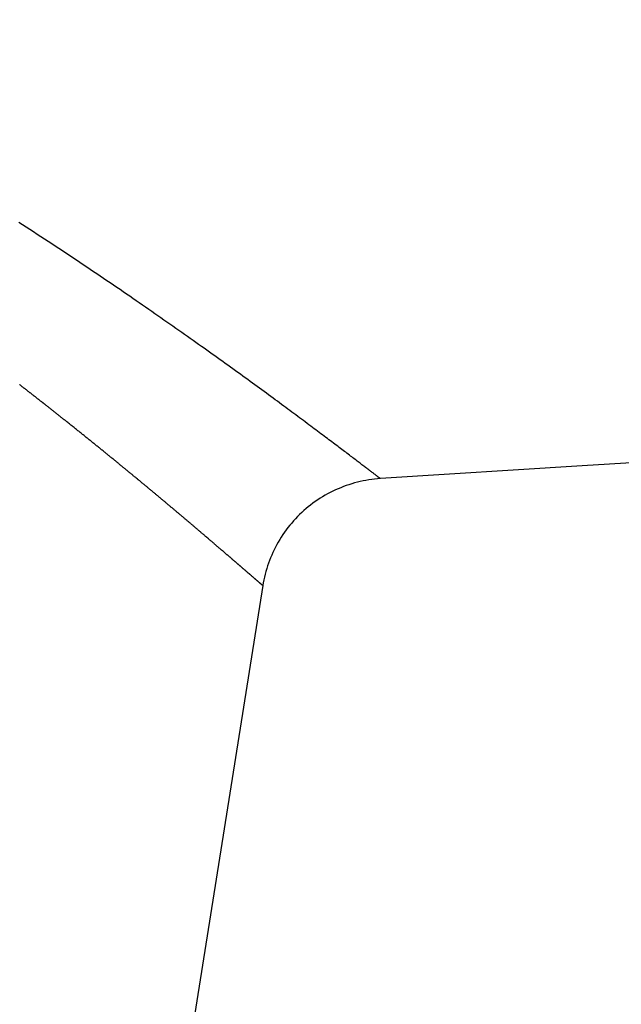
# Model space of a CAD drawing. Units: millimetres. Extents: x -63 to 3329, y -1685 to 0.
# Drawn here: x 95 to 96, y -753 to -751 of the extents above; entities that cross this region are included whole.
import ezdxf

# ---------------------------------------------------------------- set-up
doc = ezdxf.new("R2010")
doc.units = ezdxf.units.MM
doc.header["$PDMODE"] = 34
doc.layers.add('00_ANOTACIONES', color=250, linetype='Continuous', lineweight=9)
doc.styles.add('catalogos 2.5', font='arial.ttf', dxfattribs={"height": 2.5})
doc.dimstyles.new('1-1', dxfattribs={"dimtxt": 2.5, "dimasz": 2.5, "dimexe": 0.5, "dimexo": 2.5, "dimgap": 1, "dimtad": 1, "dimzin": 0, "dimdsep": 46, "dimtxsty": 'catalogos 2.5', "dimcen": 0, "dimclrd": 256, "dimclre": 256, "dimclrt": 256, "dimadec": 0, "dimazin": 0, "dimtp": 0.2, "dimtm": 0.2, "dimtfac": 0.2, "dimtmove": 0, "dimatfit": 0, "dimfxl": 1, "dimtolj": 1, "dimtzin": 0, "dimarcsym": 0})

# ---------------------------------------------------------------- blocks, each defined once
blk = doc.blocks.new('*D363')
at = {"layer": '00_ANOTACIONES', "lineweight": -2, "ltscale": 10, "transparency": 16777216}
for p, q in [((68.7294, -760.2803), (68.7294, -746.1817)), ((170.7294, -760.2803), (170.7294, -746.1817)), ((71.2294, -746.6817), (168.2294, -746.6817))]:
    blk.add_line(p, q, dxfattribs=at)
at = {"layer": '00_ANOTACIONES', "ltscale": 10, "transparency": 16777216}
for points in [[(71.2294, -746.265), (71.2294, -747.0983), (68.7294, -746.6817)], [(168.2294, -746.265), (168.2294, -747.0983), (170.7294, -746.6817)]]:
    blk.add_solid(points, dxfattribs=at)
at = {"layer": 'Defpoints', "color": 0, "ltscale": 10, "transparency": 16777216}
for p in [(170.7294, -746.6817), (68.7294, -762.7803), (170.7294, -762.7803)]:
    blk.add_point(p, dxfattribs=at)
at = {"layer": '00_ANOTACIONES', "ltscale": 10, "transparency": 16777216, "insert": (119.7294, -744.4317), "char_height": 2.5, "attachment_point": 5, "style": 'catalogos 2.5'}
blk.add_mtext('\\A1;L', dxfattribs=at)
blk = doc.blocks.new('doble manilla cortizo')
for points in [[(105.1721, -337.6911), (104.7756, -337.7154), (104.3792, -337.7405), (104.3792, -337.7405), (104.3791, -337.7404), (104.379, -337.7404), (104.3788, -337.7402), (104.3786, -337.7401), (104.3783, -337.7399), (104.378, -337.7396), (104.3777, -337.7394), (104.3773, -337.7391), (104.3768, -337.7387), (104.3763, -337.7383), (104.3758, -337.7379), (104.3752, -337.7375), (104.3745, -337.737), (104.3739, -337.7365), (104.3731, -337.7359), (104.3723, -337.7353), (104.3715, -337.7347), (104.3706, -337.734), (104.3697, -337.7333), (104.3687, -337.7326), (104.3677, -337.7318), (104.3666, -337.731), (104.3655, -337.7301), (104.3644, -337.7293), (104.3631, -337.7283), (104.3619, -337.7274), (104.3606, -337.7264), (104.3592, -337.7254), (104.3578, -337.7243), (104.3564, -337.7232), (104.3549, -337.7221), (104.3533, -337.7209), (104.3517, -337.7197), (104.3501, -337.7185), (104.3484, -337.7172), (104.3467, -337.7159), (104.3449, -337.7145), (104.3431, -337.7132), (104.3413, -337.7118), (104.3395, -337.7104), (104.3375, -337.7089), (104.3356, -337.7074), (104.3336, -337.7059), (104.3315, -337.7043), (104.3294, -337.7028), (104.3273, -337.7011), (104.3251, -337.6995), (104.3229, -337.6978), (104.3206, -337.6961), (104.3183, -337.6943), (104.3159, -337.6925), (104.3135, -337.6907), (104.3111, -337.6888), (104.3086, -337.687), (104.306, -337.685), (104.3034, -337.6831), (104.3008, -337.6811), (104.2981, -337.6791), (104.2954, -337.677), (104.2927, -337.6749), (104.2899, -337.6728), (104.287, -337.6707), (104.2841, -337.6685), (104.2812, -337.6663), (104.2782, -337.664), (104.2752, -337.6617), (104.2721, -337.6594), (104.269, -337.6571), (104.2658, -337.6547), (104.2626, -337.6523), (104.2593, -337.6499), (104.256, -337.6474), (104.2527, -337.6449), (104.2493, -337.6424), (104.2459, -337.6398), (104.2424, -337.6372), (104.2389, -337.6346), (104.2354, -337.6319), (104.2318, -337.6292), (104.2281, -337.6265), (104.2245, -337.6238), (104.2207, -337.621), (104.217, -337.6182), (104.2132, -337.6154), (104.2093, -337.6125), (104.2054, -337.6097), (104.2015, -337.6067), (104.1975, -337.6038), (104.1935, -337.6008), (104.1894, -337.5978), (104.1853, -337.5948), (104.1812, -337.5917), (104.177, -337.5886), (104.1728, -337.5855), (104.1685, -337.5824), (104.1642, -337.5792), (104.1598, -337.576), (104.1554, -337.5728), (104.151, -337.5695), (104.1465, -337.5662), (104.142, -337.5629), (104.1374, -337.5596), (104.1328, -337.5562), (104.1281, -337.5528), (104.1234, -337.5494), (104.1187, -337.546), (104.1139, -337.5425), (104.109, -337.539), (104.1042, -337.5355), (104.0993, -337.5319), (104.0944, -337.5284), (104.0895, -337.5249), (104.0846, -337.5214), (104.0796, -337.5178), (104.0746, -337.5142), (104.0696, -337.5105), (104.0645, -337.5069), (104.0593, -337.5032), (104.0542, -337.4995), (104.0489, -337.4958), (104.0437, -337.492), (104.0384, -337.4882), (104.0331, -337.4844), (104.0277, -337.4806), (104.0223, -337.4768), (104.0168, -337.4729), (104.0113, -337.469), (104.0058, -337.4651), (104.0002, -337.4612), (103.9946, -337.4572), (103.989, -337.4532), (103.9833, -337.4492), (103.9776, -337.4452), (103.9718, -337.4411), (103.966, -337.4371), (103.9601, -337.433), (103.9542, -337.4289), (103.9483, -337.4247), (103.9424, -337.4206), (103.9363, -337.4164), (103.9303, -337.4122), (103.9242, -337.408), (103.9181, -337.4037), (103.9119, -337.3995), (103.9057, -337.3952), (103.8995, -337.3909), (103.8932, -337.3866), (103.8869, -337.3823), (103.8807, -337.3779), (103.8743, -337.3736), (103.868, -337.3692), (103.8616, -337.3649), (103.8552, -337.3605), (103.8487, -337.3561), (103.8422, -337.3517), (103.8357, -337.3473), (103.8291, -337.3428), (103.8225, -337.3384), (103.8159, -337.3339), (103.8093, -337.3294), (103.8026, -337.3249), (103.7958, -337.3204), (103.7891, -337.3159), (103.7823, -337.3113), (103.7754, -337.3068), (103.7686, -337.3022), (103.7617, -337.2976), (103.7548, -337.293), (103.7478, -337.2884), (103.7408, -337.2838), (103.7338, -337.2791), (103.7267, -337.2745), (103.7196, -337.2698), (103.7125, -337.2652), (103.7053, -337.2605), (103.6981, -337.2558), (103.6909, -337.2511), (103.6836, -337.2464), (103.6763, -337.2417), (103.669, -337.2369)], [(104.1484, -337.9508), (104.1484, -337.9508), (104.1484, -337.9508), (104.1484, -337.9508), (104.1483, -337.9507), (104.1483, -337.9507), (104.1483, -337.9507), (104.1483, -337.9507), (104.1483, -337.9507), (104.1482, -337.9506), (104.1482, -337.9506), (104.1482, -337.9506), (104.1481, -337.9506), (104.1481, -337.9505), (104.148, -337.9505), (104.148, -337.9504), (104.1479, -337.9504), (104.1479, -337.9503), (104.1478, -337.9503), (104.1477, -337.9502), (104.1477, -337.9502), (104.1476, -337.9501), (104.1475, -337.95), (104.1474, -337.95), (104.1474, -337.9499), (104.1473, -337.9498), (104.1472, -337.9497), (104.1471, -337.9497), (104.147, -337.9496), (104.1469, -337.9495), (104.1468, -337.9494), (104.1467, -337.9493), (104.1466, -337.9492), (104.1465, -337.9491), (104.1463, -337.949), (104.1462, -337.9489), (104.1461, -337.9488), (104.146, -337.9487), (104.1458, -337.9486), (104.1457, -337.9485), (104.1456, -337.9484), (104.1454, -337.9482), (104.1453, -337.9481), (104.1451, -337.948), (104.145, -337.9478), (104.1448, -337.9477), (104.1447, -337.9476), (104.1445, -337.9474), (104.1443, -337.9473), (104.1442, -337.9471), (104.144, -337.947), (104.1438, -337.9468), (104.1436, -337.9467), (104.1435, -337.9465), (104.1433, -337.9464), (104.1431, -337.9462), (104.1429, -337.946), (104.1427, -337.9459), (104.1425, -337.9457), (104.1423, -337.9455), (104.1421, -337.9453), (104.1419, -337.9452), (104.1416, -337.945), (104.1414, -337.9448), (104.1412, -337.9446), (104.141, -337.9444), (104.1408, -337.9442), (104.1405, -337.944), (104.1403, -337.9438), (104.14, -337.9436), (104.1398, -337.9434), (104.1396, -337.9432), (104.1393, -337.9429), (104.1391, -337.9427), (104.1388, -337.9425), (104.1385, -337.9423), (104.1383, -337.942), (104.138, -337.9418), (104.1377, -337.9416), (104.1375, -337.9413), (104.1372, -337.9411), (104.1369, -337.9409), (104.1366, -337.9406), (104.1363, -337.9404), (104.136, -337.9401), (104.1357, -337.9399), (104.1354, -337.9396), (104.1351, -337.9393), (104.1348, -337.9391), (104.1345, -337.9388), (104.1342, -337.9385), (104.1339, -337.9383), (104.1336, -337.938), (104.1333, -337.9377), (104.1329, -337.9374), (104.1326, -337.9371), (104.1323, -337.9369), (104.1319, -337.9366), (104.1316, -337.9363), (104.1312, -337.936), (104.1309, -337.9357), (104.1305, -337.9354), (104.1302, -337.9351), (104.1298, -337.9348), (104.1295, -337.9344), (104.1291, -337.9341), (104.1287, -337.9338), (104.1284, -337.9335), (104.128, -337.9332), (104.1276, -337.9328), (104.1272, -337.9325), (104.1268, -337.9322), (104.1265, -337.9318), (104.1261, -337.9315), (104.1257, -337.9311), (104.1253, -337.9308), (104.1249, -337.9305), (104.1245, -337.9301), (104.124, -337.9297), (104.1236, -337.9294), (104.1232, -337.929), (104.1228, -337.9287), (104.1226, -337.9285), (104.1224, -337.9283), (104.1222, -337.9281), (104.1219, -337.9279), (104.1217, -337.9277), (104.1215, -337.9275), (104.1211, -337.9272), (104.1206, -337.9268), (104.1197, -337.926), (104.1193, -337.9256), (104.1189, -337.9253), (104.1184, -337.9249), (104.118, -337.9245), (104.1175, -337.9241), (104.1171, -337.9237), (104.1166, -337.9233), (104.1162, -337.9229), (104.1157, -337.9225), (104.1153, -337.9221), (104.1148, -337.9217), (104.1143, -337.9213), (104.1138, -337.9209), (104.1134, -337.9205), (104.1129, -337.9201), (104.1124, -337.9197), (104.1119, -337.9193), (104.1114, -337.9188), (104.1109, -337.9184), (104.1104, -337.918), (104.1099, -337.9175), (104.1094, -337.9171), (104.1089, -337.9167), (104.1084, -337.9162), (104.1079, -337.9158), (104.1074, -337.9153), (104.1069, -337.9149), (104.1064, -337.9144), (104.1058, -337.914), (104.1053, -337.9135), (104.1048, -337.9131), (104.1042, -337.9126), (104.1037, -337.9121), (104.1031, -337.9117), (104.1026, -337.9112), (104.102, -337.9107), (104.1015, -337.9102), (104.1009, -337.9098), (104.1004, -337.9093), (104.0998, -337.9088), (104.0993, -337.9083), (104.0987, -337.9078), (104.0981, -337.9073), (104.0975, -337.9068), (104.097, -337.9063), (104.0964, -337.9058), (104.0958, -337.9053), (104.0952, -337.9048), (104.0946, -337.9043), (104.094, -337.9038), (104.0934, -337.9033), (104.0928, -337.9027), (104.0922, -337.9022), (104.0916, -337.9017), (104.091, -337.9012), (104.0903, -337.9006), (104.0897, -337.9001), (104.0891, -337.8995), (104.0885, -337.899), (104.0878, -337.8985), (104.0872, -337.8979), (104.0866, -337.8974), (104.0859, -337.8968), (104.0853, -337.8963), (104.0846, -337.8957), (104.084, -337.8951), (104.0833, -337.8946), (104.0827, -337.894), (104.082, -337.8934), (104.0814, -337.8929), (104.0807, -337.8923), (104.08, -337.8917), (104.0793, -337.8911), (104.0787, -337.8905), (104.078, -337.89), (104.0773, -337.8894), (104.0766, -337.8888), (104.0759, -337.8882), (104.0752, -337.8876), (104.0745, -337.887), (104.0738, -337.8864), (104.0731, -337.8858), (104.0724, -337.8852), (104.0717, -337.8845), (104.071, -337.8839), (104.0703, -337.8833), (104.0695, -337.8827), (104.0688, -337.8821), (104.0681, -337.8814), (104.0673, -337.8808), (104.0666, -337.8802), (104.0659, -337.8795), (104.0651, -337.8789), (104.0644, -337.8783), (104.0636, -337.8776), (104.0629, -337.877), (104.0621, -337.8763), (104.0613, -337.8757), (104.0606, -337.875), (104.0598, -337.8743), (104.059, -337.8737), (104.0583, -337.873), (104.0575, -337.8724), (104.0567, -337.8717), (104.0559, -337.871), (104.0551, -337.8703), (104.0543, -337.8697), (104.0535, -337.869), (104.0528, -337.8683), (104.0519, -337.8676), (104.0511, -337.8669), (104.0503, -337.8662), (104.0495, -337.8655), (104.0487, -337.8648), (104.0479, -337.8641), (104.0471, -337.8634), (104.0462, -337.8627), (104.0454, -337.862), (104.0446, -337.8613), (104.0437, -337.8606), (104.0429, -337.8598), (104.0425, -337.8595), (104.042, -337.8591), (104.0416, -337.8588), (104.0412, -337.8584), (104.0408, -337.858), (104.0403, -337.8576), (104.0386, -337.8562), (104.0382, -337.8558), (104.0377, -337.8554), (104.0373, -337.8551), (104.0369, -337.8547), (104.0365, -337.8543), (104.036, -337.854), (104.0352, -337.8533), (104.0344, -337.8526), (104.0335, -337.8518), (104.0327, -337.8511), (104.0318, -337.8504), (104.031, -337.8497), (104.0301, -337.8489), (104.0293, -337.8482), (104.0284, -337.8475), (104.0275, -337.8467), (104.0267, -337.846), (104.0258, -337.8452), (104.0249, -337.8445), (104.024, -337.8437), (104.0231, -337.843), (104.0223, -337.8422), (104.0214, -337.8415), (104.0205, -337.8407), (104.0196, -337.8399), (104.0187, -337.8392), (104.0178, -337.8384), (104.0169, -337.8376), (104.016, -337.8369), (104.015, -337.8361), (104.0141, -337.8353), (104.0132, -337.8345), (104.0123, -337.8337), (104.0113, -337.8329), (104.0104, -337.8321), (104.0095, -337.8313), (104.0085, -337.8305), (104.0076, -337.8297), (104.0067, -337.8289), (104.0057, -337.8281), (104.0047, -337.8273), (104.0038, -337.8265), (104.0028, -337.8257), (104.0019, -337.8249), (104.0009, -337.8241), (103.9999, -337.8232), (103.999, -337.8224), (103.998, -337.8216), (103.997, -337.8207), (103.996, -337.8199), (103.995, -337.8191), (103.994, -337.8182), (103.993, -337.8174), (103.992, -337.8165), (103.991, -337.8157), (103.99, -337.8148), (103.989, -337.814), (103.988, -337.8131), (103.987, -337.8123), (103.986, -337.8114), (103.9849, -337.8105), (103.9839, -337.8097), (103.9829, -337.8088), (103.9818, -337.8079), (103.9808, -337.807), (103.9797, -337.8062), (103.9787, -337.8053), (103.9776, -337.8044), (103.9766, -337.8035), (103.9755, -337.8026), (103.9745, -337.8017), (103.9734, -337.8008), (103.9723, -337.7999), (103.9713, -337.799), (103.9702, -337.7981), (103.9691, -337.7972), (103.968, -337.7963), (103.9669, -337.7954), (103.9658, -337.7945), (103.9647, -337.7935), (103.9636, -337.7926), (103.9625, -337.7917), (103.9614, -337.7908), (103.9603, -337.7898), (103.9592, -337.7889), (103.9581, -337.788), (103.957, -337.787), (103.9559, -337.7861), (103.9547, -337.7851), (103.9536, -337.7842), (103.9525, -337.7832), (103.9513, -337.7823), (103.9502, -337.7813), (103.949, -337.7803), (103.9479, -337.7794), (103.9467, -337.7784), (103.9456, -337.7775), (103.9444, -337.7765), (103.9432, -337.7755), (103.9421, -337.7745), (103.9409, -337.7736), (103.9397, -337.7726), (103.9385, -337.7716), (103.9373, -337.7706), (103.9362, -337.7696), (103.935, -337.7686), (103.9338, -337.7676), (103.9326, -337.7666), (103.9314, -337.7656), (103.9302, -337.7646), (103.9289, -337.7636), (103.9277, -337.7626), (103.9265, -337.7616), (103.9253, -337.7606), (103.9241, -337.7595), (103.9228, -337.7585), (103.9216, -337.7575), (103.9204, -337.7565), (103.9191, -337.7554), (103.9179, -337.7544), (103.9166, -337.7534), (103.9154, -337.7523), (103.9141, -337.7513), (103.9128, -337.7502), (103.9116, -337.7492), (103.9103, -337.7481), (103.909, -337.7471), (103.9078, -337.746), (103.9065, -337.745), (103.9052, -337.7439), (103.9049, -337.7436), (103.9045, -337.7434), (103.9042, -337.7431), (103.9039, -337.7428), (103.9032, -337.7423), (103.9026, -337.7417), (103.9022, -337.7415), (103.9019, -337.7412), (103.9016, -337.7409), (103.9014, -337.7408), (103.9013, -337.7406), (103.9011, -337.7405), (103.9009, -337.7404), (103.9008, -337.7403), (103.9006, -337.7401), (103.9005, -337.74), (103.9003, -337.7399), (103.9002, -337.7398), (103.9, -337.7396), (103.8988, -337.7386), (103.8976, -337.7377), (103.8964, -337.7367), (103.8952, -337.7357), (103.894, -337.7347), (103.8928, -337.7337), (103.8916, -337.7327), (103.8904, -337.7317), (103.8892, -337.7307), (103.8879, -337.7297), (103.8867, -337.7287), (103.8855, -337.7276), (103.8842, -337.7266), (103.883, -337.7256), (103.8818, -337.7246), (103.8805, -337.7236), (103.8793, -337.7225), (103.878, -337.7215), (103.8767, -337.7205), (103.8755, -337.7194), (103.8742, -337.7184), (103.873, -337.7174), (103.8717, -337.7163), (103.8704, -337.7153), (103.8691, -337.7142), (103.8678, -337.7132), (103.8665, -337.7121), (103.8653, -337.711), (103.864, -337.71), (103.8627, -337.7089), (103.8614, -337.7079), (103.8601, -337.7068), (103.8587, -337.7057), (103.8574, -337.7046), (103.8561, -337.7036), (103.8548, -337.7025), (103.8535, -337.7014), (103.8521, -337.7003), (103.8508, -337.6992), (103.8495, -337.6981), (103.8481, -337.6971), (103.8468, -337.696), (103.8454, -337.6949), (103.8441, -337.6938), (103.8427, -337.6927), (103.8414, -337.6916), (103.84, -337.6904), (103.8386, -337.6893), (103.8373, -337.6882), (103.8359, -337.6871), (103.8345, -337.686), (103.8331, -337.6849), (103.8317, -337.6837), (103.8303, -337.6826), (103.8289, -337.6815), (103.8275, -337.6803), (103.8261, -337.6792), (103.8247, -337.6781), (103.8233, -337.6769), (103.8219, -337.6758), (103.8205, -337.6746), (103.8191, -337.6735), (103.8177, -337.6723), (103.8162, -337.6712), (103.8148, -337.67), (103.8133, -337.6689), (103.8119, -337.6677), (103.8105, -337.6665), (103.809, -337.6654), (103.8076, -337.6642), (103.8061, -337.663), (103.8046, -337.6618), (103.8032, -337.6607), (103.8017, -337.6595), (103.8002, -337.6583), (103.7988, -337.6571), (103.7973, -337.6559), (103.7958, -337.6547), (103.7943, -337.6535), (103.7928, -337.6523), (103.7913, -337.6511), (103.7898, -337.6499), (103.7883, -337.6487), (103.7868, -337.6475), (103.7853, -337.6463), (103.7838, -337.6451), (103.7822, -337.6439), (103.7807, -337.6426), (103.7792, -337.6414), (103.7777, -337.6402), (103.7761, -337.639), (103.7746, -337.6377), (103.773, -337.6365), (103.7715, -337.6353), (103.7699, -337.634), (103.7684, -337.6328), (103.7668, -337.6315), (103.7653, -337.6303), (103.7637, -337.629), (103.7621, -337.6278), (103.7613, -337.6272), (103.7605, -337.6265), (103.7597, -337.6259), (103.759, -337.6253), (103.7582, -337.6247), (103.7574, -337.624), (103.7566, -337.6234), (103.7558, -337.6228), (103.755, -337.6221), (103.7542, -337.6215), (103.7534, -337.6209), (103.7526, -337.6202), (103.7518, -337.6196), (103.751, -337.619), (103.7502, -337.6183), (103.7494, -337.6177), (103.7486, -337.617), (103.7478, -337.6164), (103.747, -337.6158), (103.7462, -337.6151), (103.7453, -337.6145), (103.7445, -337.6138), (103.7437, -337.6132), (103.7429, -337.6126), (103.7421, -337.6119), (103.7413, -337.6113), (103.7405, -337.6106), (103.7397, -337.61), (103.7388, -337.6093), (103.738, -337.6087), (103.7372, -337.608), (103.7364, -337.6074), (103.7356, -337.6067), (103.7347, -337.6061), (103.7339, -337.6054), (103.7331, -337.6048), (103.7323, -337.6041), (103.7314, -337.6035), (103.7306, -337.6028), (103.7298, -337.6022), (103.729, -337.6015), (103.7281, -337.6009), (103.7273, -337.6002), (103.7265, -337.5996), (103.7256, -337.5989), (103.7248, -337.5982), (103.724, -337.5976), (103.7231, -337.5969), (103.7223, -337.5963), (103.7214, -337.5956), (103.7206, -337.5949), (103.7202, -337.5946), (103.72, -337.5944), (103.7198, -337.5943), (103.7195, -337.5941), (103.7193, -337.5939), (103.7189, -337.5936), (103.7184, -337.5932), (103.7182, -337.5931), (103.718, -337.5929), (103.7178, -337.5927), (103.7176, -337.5926), (103.7175, -337.5925), (103.7174, -337.5924), (103.7173, -337.5923), (103.7172, -337.5923), (103.7171, -337.5922), (103.717, -337.5921), (103.7169, -337.592), (103.7168, -337.5919), (103.7164, -337.5917), (103.7157, -337.5911), (103.715, -337.5905), (103.7142, -337.5899), (103.7135, -337.5894), (103.7128, -337.5888), (103.712, -337.5882), (103.7113, -337.5876), (103.7105, -337.587), (103.7098, -337.5865), (103.7091, -337.5859), (103.7083, -337.5853), (103.7076, -337.5847), (103.7068, -337.5841), (103.7061, -337.5835), (103.7053, -337.5829), (103.7046, -337.5824), (103.7038, -337.5818), (103.7031, -337.5812), (103.7023, -337.5806), (103.7016, -337.58), (103.7008, -337.5794), (103.7001, -337.5788), (103.6993, -337.5782), (103.6985, -337.5776), (103.6978, -337.577), (103.697, -337.5764), (103.6963, -337.5758), (103.6955, -337.5752), (103.6947, -337.5746), (103.694, -337.574), (103.6932, -337.5734), (103.6924, -337.5728), (103.6917, -337.5722), (103.6909, -337.5716), (103.6901, -337.571), (103.6894, -337.5704), (103.6886, -337.5698), (103.6878, -337.5692), (103.687, -337.5686), (103.6863, -337.568), (103.6855, -337.5674), (103.6847, -337.5668), (103.6839, -337.5662), (103.6831, -337.5656), (103.6823, -337.565), (103.6816, -337.5644), (103.6808, -337.5637), (103.68, -337.5631), (103.6792, -337.5625), (103.6784, -337.5619), (103.6776, -337.5613), (103.6768, -337.5607), (103.676, -337.5601), (103.6752, -337.5594), (103.6745, -337.5588), (103.6737, -337.5582), (103.6729, -337.5576), (103.6721, -337.557), (103.6713, -337.5563), (103.6705, -337.5557)], [(104.3792, -337.7405), (104.3735, -337.7409), (104.3678, -337.7415), (104.3622, -337.7422), (104.3565, -337.743), (104.3509, -337.744), (104.3452, -337.7451), (104.3396, -337.7463), (104.3341, -337.7476), (104.3285, -337.7491), (104.323, -337.7507), (104.3176, -337.7524), (104.3122, -337.7542), (104.3068, -337.7562), (104.3015, -337.7583), (104.2962, -337.7604), (104.291, -337.7628), (104.2859, -337.7652), (104.2808, -337.7678), (104.2757, -337.7705), (104.2707, -337.7733), (104.2658, -337.7762), (104.2609, -337.7792), (104.2561, -337.7823), (104.2514, -337.7856), (104.2468, -337.7889), (104.2422, -337.7924), (104.2377, -337.7959), (104.2333, -337.7995), (104.229, -337.8033), (104.2248, -337.8071), (104.2207, -337.8111), (104.2167, -337.8151), (104.2127, -337.8192), (104.2088, -337.8235), (104.2051, -337.8278), (104.2014, -337.8322), (104.1978, -337.8367), (104.1944, -337.8412), (104.191, -337.8459), (104.1878, -337.8506), (104.1846, -337.8553), (104.1816, -337.8602), (104.1787, -337.8651), (104.1759, -337.87), (104.1733, -337.8751), (104.1707, -337.8802), (104.1682, -337.8854), (104.1659, -337.8906), (104.1637, -337.8959), (104.1616, -337.9012), (104.1596, -337.9066), (104.1578, -337.912), (104.156, -337.9174), (104.1544, -337.9229), (104.153, -337.9285), (104.1516, -337.934), (104.1504, -337.9396), (104.1493, -337.9452), (104.1484, -337.9508)], [(104.1484, -337.9508), (103.0081, -345.1268)]]:
    blk.add_lwpolyline(points)

msp = doc.modelspace()

# ---------------------------------------------------------------- block references
msp.add_blockref('doble manilla cortizo', (-8.9982, -413.9702))

# ---------------------------------------------------------------- dimensions: what is measured, and where the dimension line sits
at = {"layer": '00_ANOTACIONES', "ltscale": 10}
dim = msp.add_linear_dim(base=(170.7294, -746.6817), p1=(68.7294, -762.7803), p2=(170.7294, -762.7803), text='L', dimstyle='1-1', dxfattribs=at)
dim.commit()
dim.dimension.update_dxf_attribs({"geometry": '*D363', "text_midpoint": (119.7294, -744.4317)})

doc.saveas('drawing.dxf')
